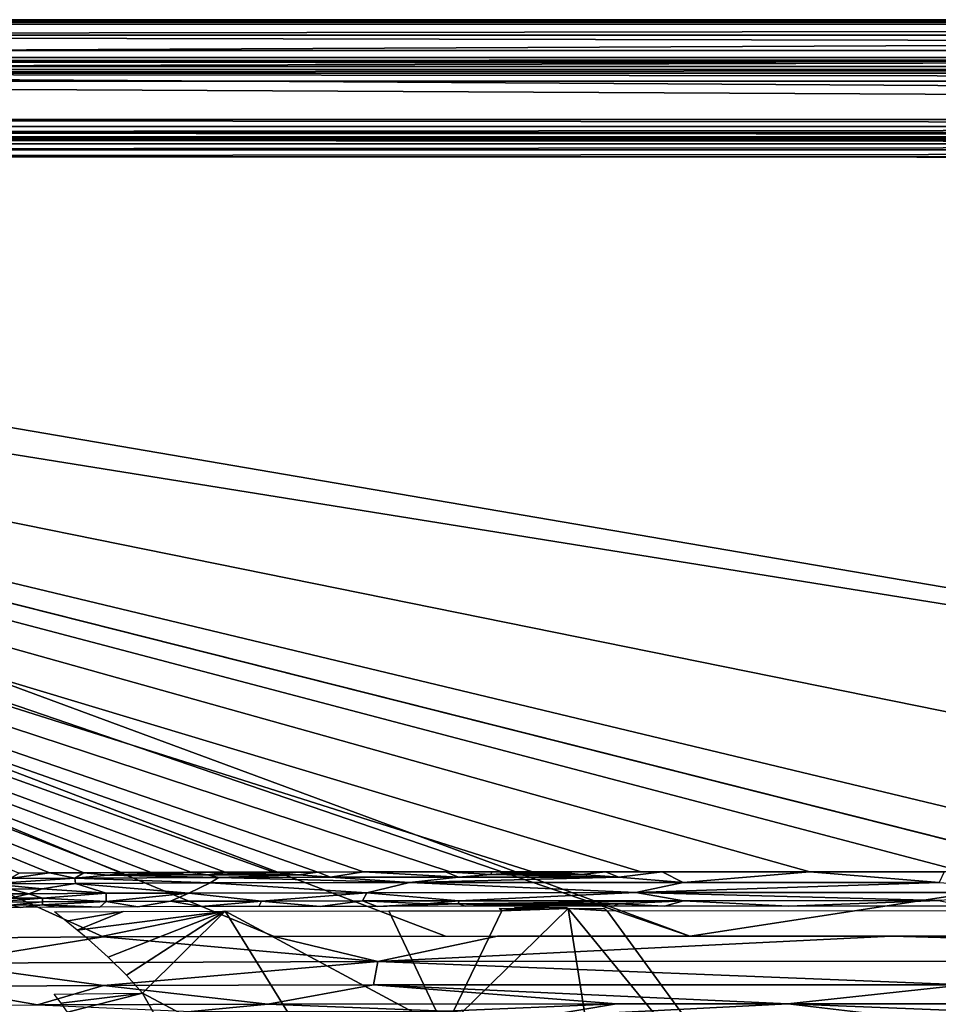
# Model space of a CAD drawing. Extents: x -313 to 313, y -224 to 236.
# Drawn here: x -171 to -98, y 158 to 236 of the extents above; entities that cross this region are included whole.
import ezdxf

# ---------------------------------------------------------------- set-up
doc = ezdxf.new("R2010")
doc.units = 0
doc.header["$MEASUREMENT"] = 0
doc.layers.get('0').update_dxf_attribs({"linetype": 'CONTINUOUS'})

msp = doc.modelspace()

# ---------------------------------------------------------------- linework, layer by layer
for points in [[(305.211, 236.289, -5.282), (-302.382, 233.46, -13.641), (-305.211, 236.289, -5.282)], [(305.211, 236.289, -5.282), (302.382, 233.46, -13.641), (-302.382, 233.46, -13.641)], [(287.518, 236.492, -3.74), (291.941, 236.289, -5.282), (-291.941, 236.289, -5.282)], [(-287.518, 236.492, -3.74), (287.518, 236.492, -3.74), (-291.941, 236.289, -5.282)], [(-287.518, 236.492, -3.74), (287.517, 236.125, -2.309), (287.518, 236.492, -3.74)], [(-287.518, 236.492, -3.74), (-287.517, 236.125, -2.309), (287.517, 236.125, -2.309)], [(287.517, 236.125, -2.309), (-287.517, 235.264, -1.108), (287.517, 235.264, -1.108)], [(-287.517, 236.125, -2.309), (-287.517, 235.264, -1.108), (287.517, 236.125, -2.309)], [(-287.517, 235.264, -1.108), (287.517, 234.015, -0.298), (287.517, 235.264, -1.108)], [(-287.517, 235.264, -1.108), (-287.517, 234.015, -0.298), (287.517, 234.015, -0.298)], [(-294.871, 233.181, -14.179), (-296.759, 233.46, -13.641), (296.759, 233.46, -13.641)], [(294.871, 233.181, -14.179), (-294.871, 233.181, -14.179), (296.759, 233.46, -13.641)], [(287.517, 234.015, -0.298), (-291.941, 232.5, 0), (291.941, 232.5, 0)], [(287.517, 234.015, -0.298), (-287.517, 234.015, -0.298), (-291.941, 232.5, 0)], [(-294.871, 233.181, -14.179), (294.87, 232.755, -14.608), (-294.87, 232.755, -14.608)], [(294.871, 233.181, -14.179), (294.87, 232.755, -14.608), (-294.871, 233.181, -14.179)], [(294.87, 232.755, -14.608), (-294.87, 232.212, -14.893), (-294.87, 232.755, -14.608)], [(294.87, 232.755, -14.608), (294.87, 232.212, -14.893), (-294.87, 232.212, -14.893)], [(-117.421, 163.109), (-305.211, 232.5), (-309, 228.711)], [(-305.211, 232.5), (309, 228.711, 0), (305.211, 232.5)], [(-305.211, 232.5), (-117.421, 163.109), (309, 228.711, 0)], [(296.757, 231.565, -15), (-296.756, 231.565, -15), (-294.87, 232.212, -14.893)], [(296.757, 231.565, -15), (-294.87, 232.212, -14.893), (294.87, 232.212, -14.893)], [(-298.5, 228.5, -15), (-302.382, 231.565, -15), (298.5, 228.5, -15)], [(298.5, 228.5, -15), (-302.382, 231.565, -15), (302.382, 231.565, -15)], [(-309, 228.711), (-150.7, 163.085), (-137, 163.099)], [(-309, 228.711), (-164.4, 163.049), (-150.7, 163.085)], [(-137, 163.099), (-117.421, 163.109), (-309, 228.711)], [(-164.4, 163.049), (-309, 228.711), (-178.099, 162.945)], [(309, 228.711, 0), (-117.421, 163.109), (-65.288, 163.114)], [(-291.517, 227.933, -14.889), (-293.263, 228.5, -15), (291.517, 227.933, -14.889)], [(291.517, 227.933, -14.889), (-293.263, 228.5, -15), (293.263, 228.5, -15)], [(291.517, 227.933, -14.889), (-291.518, 227.45, -14.571), (-291.517, 227.933, -14.889)], [(291.517, 227.933, -14.889), (291.518, 227.45, -14.571), (-291.518, 227.45, -14.571)], [(293.264, 227, -13.5), (-293.264, 227, -13.5), (-291.518, 227.122, -14.091)], [(-291.518, 227.45, -14.571), (291.518, 227.122, -14.091), (-291.518, 227.122, -14.091)], [(291.518, 227.45, -14.571), (291.518, 227.122, -14.091), (-291.518, 227.45, -14.571)], [(293.264, 227, -13.5), (-291.518, 227.122, -14.091), (291.518, 227.122, -14.091)], [(298.5, 227, -13.5), (-298.5, 227, -12.5), (-298.5, 227, -13.5)], [(298.5, 227, -13.5), (298.5, 227, -12.5), (-298.5, 227, -12.5)], [(293.264, 227, -12.5), (-291.518, 226.878, -11.909), (-293.264, 227, -12.5)], [(293.264, 227, -12.5), (291.518, 226.878, -11.909), (-291.518, 226.878, -11.909)], [(291.517, 226.55, -11.429), (-291.517, 226.55, -11.429), (-291.518, 226.878, -11.909)], [(291.517, 226.55, -11.429), (-291.518, 226.878, -11.909), (291.518, 226.878, -11.909)], [(-291.517, 226.067, -11.111), (-291.517, 226.55, -11.429), (291.517, 226.55, -11.429)], [(291.517, 226.067, -11.111), (-291.517, 226.067, -11.111), (291.517, 226.55, -11.429)], [(-298.5, 225.5, -11), (36.14, 168.273, -11), (-301.939, 222.656, -11)], [(299.156, 225.439, -11), (-298.5, 225.5, -11), (298.5, 225.5, -11)], [(-298.5, 225.5, -11), (299.156, 225.439, -11), (36.14, 168.273, -11)], [(291.517, 226.067, -11.111), (293.263, 225.5, -11), (-293.263, 225.5, -11)], [(291.517, 226.067, -11.111), (-293.263, 225.5, -11), (-291.517, 226.067, -11.111)], [(-33.707, 168.273, -11), (-301.939, 222.656, -11), (36.14, 168.273, -11)], [(-33.707, 168.273, -11), (-75.285, 168.272, -11), (-301.939, 222.656, -11)], [(-301.939, 222.656, -11), (-75.285, 168.272, -11), (-86.606, 168.272, -11)], [(-86.606, 168.272, -11), (-86.681, 168.272, -11), (-301.939, 222.656, -11)], [(-301.939, 222.656, -11), (-86.681, 168.272, -11), (-86.683, 168.272, -11)], [(-301.939, 222.656, -11), (-86.683, 168.272, -11), (-95.494, 168.271, -11)], [(-143.549, 168.251, -11), (-147.221, 168.246, -11), (-301.939, 222.656, -11)], [(-136.619, 168.258, -11), (-301.939, 222.656, -11), (-130.019, 168.262, -11)], [(-157.37, 168.226, -11), (-160.565, 168.216, -11), (-301.939, 222.656, -11)], [(-171.141, 168.16, -11), (-301.939, 222.656, -11), (-168.688, 168.177, -11)], [(-168.688, 168.177, -11), (-301.939, 222.656, -11), (-165.953, 168.193, -11)], [(-162.953, 168.207, -11), (-301.939, 222.656, -11), (-160.565, 168.216, -11)], [(-301.939, 222.656, -11), (-162.953, 168.207, -11), (-165.953, 168.193, -11)], [(-150.742, 168.241, -11), (-154.639, 168.233, -11), (-301.939, 222.656, -11)], [(-154.639, 168.233, -11), (-157.37, 168.226, -11), (-301.939, 222.656, -11)], [(-121.331, 168.266, -11), (-301.939, 222.656, -11), (-107.829, 168.269, -11)], [(-107.829, 168.269, -11), (-301.939, 222.656, -11), (-95.494, 168.271, -11)], [(-130.019, 168.262, -11), (-301.939, 222.656, -11), (-121.331, 168.266, -11)], [(-143.549, 168.251, -11), (-301.939, 222.656, -11), (-136.619, 168.258, -11)], [(-301.939, 222.656, -11), (-147.221, 168.246, -11), (-150.742, 168.241, -11)], [(-168.688, 168.177, -11), (-171.845, 167.729, -11.03), (-171.159, 168.16, -11)], [(-168.688, 168.177, -11), (-166.662, 167.766, -11.03), (-171.845, 167.729, -11.03)], [(-168.688, 168.177, -11), (-165.953, 168.193, -11), (-166.662, 167.766, -11.03)], [(-165.953, 168.193, -11), (-164.019, 167.99, -11.008), (-166.662, 167.766, -11.03)], [(-166.662, 167.766, -11.03), (-164.019, 167.99, -11.008), (-155.145, 167.806, -11.03)], [(-162.591, 168.209, -11), (-164.019, 167.99, -11.008), (-165.953, 168.193, -11)], [(-162.591, 168.209, -11), (-159.859, 168.138, -11.001), (-164.019, 167.99, -11.008)], [(-164.019, 167.99, -11.008), (-159.859, 168.138, -11.001), (-156.043, 168.015, -11.008)], [(-155.145, 167.806, -11.03), (-164.019, 167.99, -11.008), (-156.043, 168.015, -11.008)], [(-162.591, 168.209, -11), (-160.058, 168.218, -11), (-159.859, 168.138, -11.001)], [(-159.859, 168.138, -11.001), (-160.058, 168.218, -11), (-157.37, 168.226, -11)], [(-157.37, 168.226, -11), (-156.043, 168.015, -11.008), (-159.859, 168.138, -11.001)], [(-157.37, 168.226, -11), (-154.639, 168.233, -11), (-156.043, 168.015, -11.008)], [(-156.043, 168.015, -11.008), (-154.639, 168.233, -11), (-153.876, 168.129, -11.002)], [(-150.442, 168.168, -11.001), (-156.043, 168.015, -11.008), (-153.876, 168.129, -11.002)], [(-156.043, 168.015, -11.008), (-150.442, 168.168, -11.001), (-148.759, 168.032, -11.007)], [(-148.759, 168.032, -11.007), (-155.145, 167.806, -11.03), (-156.043, 168.015, -11.008)], [(-155.145, 167.806, -11.03), (-148.759, 168.032, -11.007), (-146.191, 167.821, -11.03)], [(-150.568, 168.241, -11), (-150.442, 168.168, -11.001), (-154.639, 168.233, -11)], [(-150.442, 168.168, -11.001), (-153.876, 168.129, -11.002), (-154.639, 168.233, -11)], [(-150.568, 168.241, -11), (-147.221, 168.246, -11), (-148.759, 168.032, -11.007)], [(-150.442, 168.168, -11.001), (-150.568, 168.241, -11), (-148.759, 168.032, -11.007)], [(-146.191, 167.821, -11.03), (-148.759, 168.032, -11.007), (-147.221, 168.246, -11)], [(-143.549, 168.251, -11), (-146.191, 167.821, -11.03), (-147.221, 168.246, -11)], [(-146.191, 167.821, -11.03), (-143.549, 168.251, -11), (-135.942, 167.832, -11.031)], [(-135.942, 167.832, -11.031), (-143.549, 168.251, -11), (-136.996, 168.257, -11)], [(-136.996, 168.257, -11), (-133.283, 168.26, -11), (-133.372, 168.048, -11.007)], [(-136.996, 168.257, -11), (-133.372, 168.048, -11.007), (-135.942, 167.832, -11.031)], [(-135.942, 167.832, -11.031), (-133.372, 168.048, -11.007), (-123.106, 167.839, -11.031)], [(-133.283, 168.26, -11), (-131.285, 168.189, -11.001), (-133.372, 168.048, -11.007)], [(-133.372, 168.048, -11.007), (-131.285, 168.189, -11.001), (-126.104, 168.049, -11.008)], [(-123.106, 167.839, -11.031), (-133.372, 168.048, -11.007), (-126.104, 168.049, -11.008)], [(-130.021, 168.262, -11), (-131.285, 168.189, -11.001), (-133.283, 168.26, -11)], [(-130.021, 168.262, -11), (-128.183, 168.263, -11), (-131.285, 168.189, -11.001)], [(-128.242, 168.157, -11.002), (-131.285, 168.189, -11.001), (-128.183, 168.263, -11)], [(-128.242, 168.157, -11.002), (-126.104, 168.049, -11.008), (-131.285, 168.189, -11.001)], [(-126.104, 168.049, -11.008), (-128.242, 168.157, -11.002), (-128.183, 168.263, -11)], [(-124.186, 168.265, -11), (-126.104, 168.049, -11.008), (-128.183, 168.263, -11)], [(-124.186, 168.265, -11), (-123.106, 167.839, -11.031), (-126.104, 168.049, -11.008)], [(-119.644, 168.266, -11), (-123.106, 167.839, -11.031), (-124.186, 168.265, -11)], [(-117.98, 167.409, -11.125), (-123.106, 167.839, -11.031), (-119.644, 168.266, -11)], [(-107.829, 168.269, -11), (-117.98, 167.409, -11.125), (-119.644, 168.266, -11)], [(-117.98, 167.409, -11.125), (-107.829, 168.269, -11), (-97.468, 167.413, -11.125)], [(-97.067, 168.271, -11), (-97.468, 167.413, -11.125), (-107.829, 168.269, -11)], [(-173.358, 167.293, -11.123), (-171.845, 167.729, -11.03), (-166.662, 167.766, -11.03)], [(-173.358, 167.293, -11.123), (-166.662, 167.766, -11.03), (-166.603, 167.335, -11.125)], [(-166.603, 167.335, -11.125), (-169.271, 166.905, -11.282), (-173.358, 167.293, -11.123)], [(-171.833, 166.885, -11.282), (-173.358, 167.293, -11.123), (-169.271, 166.905, -11.282)], [(-166.603, 167.335, -11.125), (-164.155, 166.542, -11.501), (-169.271, 166.905, -11.282)], [(-155.822, 167.373, -11.125), (-166.662, 167.766, -11.03), (-155.145, 167.806, -11.03)], [(-166.603, 167.335, -11.125), (-166.662, 167.766, -11.03), (-155.822, 167.373, -11.125)], [(-157.54, 166.565, -11.502), (-166.603, 167.335, -11.125), (-155.822, 167.373, -11.125)], [(-164.155, 166.542, -11.501), (-166.603, 167.335, -11.125), (-157.54, 166.565, -11.502)], [(-157.54, 166.565, -11.502), (-155.822, 167.373, -11.125), (-143.303, 166.592, -11.502)], [(-155.822, 167.373, -11.125), (-155.145, 167.806, -11.03), (-139.887, 167.398, -11.125)], [(-143.303, 166.592, -11.502), (-155.822, 167.373, -11.125), (-139.887, 167.398, -11.125)], [(-139.887, 167.398, -11.125), (-155.145, 167.806, -11.03), (-146.191, 167.821, -11.03)], [(-146.191, 167.821, -11.03), (-135.942, 167.832, -11.031), (-139.887, 167.398, -11.125)], [(-143.303, 166.592, -11.502), (-139.887, 167.398, -11.125), (-121.769, 166.604, -11.502)], [(-123.106, 167.839, -11.031), (-139.887, 167.398, -11.125), (-135.942, 167.832, -11.031)], [(-123.106, 167.839, -11.031), (-117.98, 167.409, -11.125), (-139.887, 167.398, -11.125)], [(-121.769, 166.604, -11.502), (-139.887, 167.398, -11.125), (-117.98, 167.409, -11.125)], [(-121.769, 166.604, -11.502), (-117.98, 167.409, -11.125), (-97.468, 167.413, -11.125)], [(-121.769, 166.604, -11.502), (-97.468, 167.413, -11.125), (-86.324, 166.611, -11.502)], [(-173.35, 166.493, -11.493), (-171.833, 166.885, -11.282), (-170.337, 166.506, -11.501)], [(-170.337, 166.506, -11.501), (-171.827, 166.145, -11.772), (-173.35, 166.493, -11.493)], [(-170.337, 166.506, -11.501), (-171.833, 166.885, -11.282), (-169.271, 166.905, -11.282)], [(-171.827, 166.145, -11.772), (-170.337, 166.506, -11.501), (-169.266, 166.164, -11.773)], [(-169.271, 166.905, -11.282), (-164.155, 166.542, -11.501), (-170.337, 166.506, -11.501)], [(-164.155, 166.542, -11.501), (-169.266, 166.164, -11.773), (-170.337, 166.506, -11.501)], [(-164.152, 165.887, -12.092), (-169.266, 166.164, -11.773), (-164.155, 166.542, -11.501)], [(-164.152, 165.887, -12.092), (-164.155, 166.542, -11.501), (-157.54, 166.565, -11.502)], [(-164.152, 165.887, -12.092), (-157.54, 166.565, -11.502), (-159.013, 165.905, -12.093)], [(-159.013, 165.905, -12.093), (-157.54, 166.565, -11.502), (-151.725, 165.923, -12.094)], [(-151.725, 165.923, -12.094), (-157.54, 166.565, -11.502), (-143.303, 166.592, -11.502)], [(-151.725, 165.923, -12.094), (-143.303, 166.592, -11.502), (-143.628, 165.934, -12.094)], [(-143.628, 165.934, -12.094), (-143.303, 166.592, -11.502), (-135.919, 165.941, -12.095)], [(-121.769, 166.604, -11.502), (-135.919, 165.941, -12.095), (-143.303, 166.592, -11.502)], [(-135.919, 165.941, -12.095), (-121.769, 166.604, -11.502), (-117.936, 165.95, -12.095)], [(-97.517, 165.954, -12.095), (-121.769, 166.604, -11.502), (-86.324, 166.611, -11.502)], [(-117.936, 165.95, -12.095), (-121.769, 166.604, -11.502), (-97.517, 165.954, -12.095)], [(-173.345, 165.831, -12.086), (-171.827, 166.145, -11.772), (-169.266, 166.164, -11.773)], [(-173.345, 165.831, -12.086), (-169.266, 166.164, -11.773), (-169.263, 165.86, -12.091)], [(-171.822, 165.592, -12.44), (-173.345, 165.831, -12.086), (-169.263, 165.86, -12.091)], [(-173.341, 165.387, -12.809), (-171.822, 165.592, -12.44), (-171.022, 165.407, -12.81)], [(-171.822, 165.592, -12.44), (-169.263, 165.86, -12.091), (-169.262, 165.611, -12.442)], [(-171.822, 165.592, -12.44), (-169.262, 165.611, -12.442), (-171.022, 165.407, -12.81)], [(-168.172, 165.426, -12.812), (-171.022, 165.407, -12.81), (-169.262, 165.611, -12.442)], [(-169.266, 166.164, -11.773), (-164.152, 165.887, -12.092), (-169.263, 165.86, -12.091)], [(-164.152, 165.887, -12.092), (-169.262, 165.611, -12.442), (-169.263, 165.86, -12.091)], [(-164.668, 165.444, -12.813), (-169.262, 165.611, -12.442), (-164.152, 165.887, -12.092)], [(-168.172, 165.426, -12.812), (-169.262, 165.611, -12.442), (-164.668, 165.444, -12.813)], [(-164.152, 165.887, -12.092), (-161.633, 165.457, -12.814), (-164.668, 165.444, -12.813)], [(-161.633, 165.457, -12.814), (-164.152, 165.887, -12.092), (-159.013, 165.905, -12.093)], [(-159.013, 165.905, -12.093), (-156.56, 165.472, -12.815), (-161.633, 165.457, -12.814)], [(-159.013, 165.905, -12.093), (-151.725, 165.923, -12.094), (-156.56, 165.472, -12.815)], [(-151.943, 165.482, -12.816), (-156.56, 165.472, -12.815), (-151.725, 165.923, -12.094)], [(-151.943, 165.482, -12.816), (-151.725, 165.923, -12.094), (-147.028, 165.49, -12.817)], [(-147.028, 165.49, -12.817), (-151.725, 165.923, -12.094), (-143.628, 165.934, -12.094)], [(-143.628, 165.934, -12.094), (-142.453, 165.496, -12.817), (-147.028, 165.49, -12.817)], [(-138.499, 165.69, -12.446), (-143.628, 165.934, -12.094), (-135.919, 165.941, -12.095)], [(-138.499, 165.69, -12.446), (-142.453, 165.496, -12.817), (-143.628, 165.934, -12.094)], [(-135.966, 165.692, -12.447), (-142.453, 165.496, -12.817), (-138.499, 165.69, -12.446)], [(-135.426, 165.501, -12.818), (-142.453, 165.496, -12.817), (-135.966, 165.692, -12.447)], [(-138.499, 165.69, -12.446), (-135.919, 165.941, -12.095), (-135.966, 165.692, -12.447)], [(-135.966, 165.692, -12.447), (-117.936, 165.95, -12.095), (-123.107, 165.699, -12.446)], [(-117.936, 165.95, -12.095), (-135.966, 165.692, -12.447), (-135.919, 165.941, -12.095)], [(-125.857, 165.597, -12.627), (-135.966, 165.692, -12.447), (-123.107, 165.699, -12.446)], [(-133.4, 165.591, -12.63), (-135.966, 165.692, -12.447), (-125.857, 165.597, -12.627)], [(-133.4, 165.591, -12.63), (-135.426, 165.501, -12.818), (-135.966, 165.692, -12.447)], [(-132.602, 165.503, -12.818), (-135.426, 165.501, -12.818), (-133.4, 165.591, -12.63)], [(-130.592, 165.54, -12.737), (-133.4, 165.591, -12.63), (-125.857, 165.597, -12.627)], [(-132.602, 165.503, -12.818), (-133.4, 165.591, -12.63), (-130.592, 165.54, -12.737)], [(-125.857, 165.597, -12.627), (-129.98, 165.505, -12.818), (-130.592, 165.54, -12.737)], [(-125.857, 165.597, -12.627), (-123.549, 165.508, -12.818), (-129.98, 165.505, -12.818)], [(-125.857, 165.597, -12.627), (-123.107, 165.699, -12.446), (-123.549, 165.508, -12.818)], [(-123.549, 165.508, -12.818), (-123.107, 165.699, -12.446), (-119.457, 165.509, -12.818)], [(-117.936, 165.95, -12.095), (-119.457, 165.509, -12.818), (-123.107, 165.699, -12.446)], [(-109.546, 165.512, -12.818), (-119.457, 165.509, -12.818), (-117.936, 165.95, -12.095)], [(-109.546, 165.512, -12.818), (-117.936, 165.95, -12.095), (-97.517, 165.954, -12.095)], [(-109.546, 165.512, -12.818), (-97.517, 165.954, -12.095), (-95.26, 165.514, -12.818)], [(-162.789, 165.083, -13.673), (-167.37, 164.324, -15.38), (-168.29, 165.051, -13.681)], [(-166.477, 163.599, -17.075), (-167.37, 164.324, -15.38), (-162.789, 165.083, -13.673)], [(-154.623, 165.112, -13.666), (-165.612, 162.874, -18.77), (-166.477, 163.599, -17.075)], [(-166.477, 163.599, -17.075), (-162.789, 165.083, -13.673), (-154.623, 165.112, -13.666)], [(-154.623, 165.112, -13.666), (-163.986, 161.425, -22.155), (-165.612, 162.874, -18.77)], [(-154.623, 165.112, -13.666), (-162.525, 159.981, -25.527), (-163.986, 161.425, -22.155)], [(-154.623, 165.112, -13.666), (-161.255, 158.538, -28.895), (-162.525, 159.981, -25.527)], [(-154.623, 165.112, -13.666), (-145.356, 150.103, -48.673), (-161.255, 158.538, -28.895)], [(-154.623, 165.112, -13.666), (-141.542, 165.135, -13.661), (-137.045, 155.654, -35.768)], [(-137.045, 155.654, -35.768), (-145.356, 150.103, -48.673), (-154.623, 165.112, -13.666)], [(-141.542, 165.135, -13.661), (-132.477, 165.142, -13.66), (-137.045, 155.654, -35.768)], [(-127.183, 165.328, -13.235), (-137.045, 155.654, -35.768), (-132.477, 165.142, -13.66)], [(-127.183, 165.328, -13.235), (-121.68, 130.382, -94.712), (-137.045, 155.654, -35.768)], [(-131.356, 165.325, -13.235), (-132.477, 165.142, -13.66), (-132.693, 165.324, -13.235)], [(-132.602, 165.503, -12.818), (-130.592, 165.54, -12.737), (-129.98, 165.505, -12.818)], [(-128.708, 165.418, -13.022), (-132.477, 165.142, -13.66), (-131.356, 165.325, -13.235)], [(-127.183, 165.328, -13.235), (-132.477, 165.142, -13.66), (-128.708, 165.418, -13.022)], [(-130.785, 165.416, -13.023), (-131.356, 165.325, -13.235), (-131.464, 165.416, -13.023)], [(-128.708, 165.418, -13.022), (-131.356, 165.325, -13.235), (-130.785, 165.416, -13.023)], [(-130.785, 165.416, -13.023), (-130.839, 165.462, -12.916), (-130.497, 165.462, -12.916)], [(-130.785, 165.416, -13.023), (-130.18, 165.485, -12.863), (-129.934, 165.497, -12.837)], [(-129.834, 165.485, -12.863), (-130.785, 165.416, -13.023), (-129.934, 165.497, -12.837)], [(-129.46, 165.463, -12.916), (-130.785, 165.416, -13.023), (-129.834, 165.485, -12.863)], [(-130.497, 165.462, -12.916), (-130.18, 165.485, -12.863), (-130.785, 165.416, -13.023)], [(-128.708, 165.418, -13.022), (-130.785, 165.416, -13.023), (-129.46, 165.463, -12.916)], [(-130.497, 165.462, -12.916), (-130.524, 165.485, -12.863), (-130.18, 165.485, -12.863)], [(-130.18, 165.485, -12.863), (-130.193, 165.497, -12.837), (-130.107, 165.497, -12.837)], [(-129.934, 165.497, -12.837), (-130.18, 165.485, -12.863), (-130.107, 165.497, -12.837)], [(-129.934, 165.497, -12.837), (-130.107, 165.497, -12.837), (-130.114, 165.502, -12.823)], [(-129.934, 165.497, -12.837), (-130.114, 165.502, -12.823), (-129.941, 165.502, -12.823)], [(-129.834, 165.485, -12.863), (-129.934, 165.497, -12.837), (-129.848, 165.497, -12.837)], [(-129.46, 165.463, -12.916), (-129.834, 165.485, -12.863), (-129.487, 165.486, -12.863)], [(-128.708, 165.418, -13.022), (-129.46, 165.463, -12.916), (-128.761, 165.463, -12.916)], [(-127.183, 165.328, -13.235), (-128.708, 165.418, -13.022), (-127.288, 165.418, -13.022)], [(-124.054, 165.147, -13.66), (-127.183, 165.328, -13.235), (-124.26, 165.329, -13.234)], [(-100, 132.139, -90.65), (-121.68, 130.382, -94.712), (-127.183, 165.328, -13.235)], [(-100, 132.139, -90.65), (-127.183, 165.328, -13.235), (-124.054, 165.147, -13.66)], [(-100, 132.139, -90.65), (-124.054, 165.147, -13.66), (-90.366, 165.155, -13.659)], [(-100, 132.139, -90.65), (-90.366, 165.155, -13.659), (-48.527, 164.427, -15.358)], [(-100, 132.139, -90.65), (-48.527, 164.427, -15.358), (-12.052, 152.819, -42.429)], [(-177.422, 160.957, -0.295), (-164.4, 163.049), (-178.1, 162.945)], [(-142.401, 161.086, -0.296), (-164.4, 163.049), (-177.422, 160.957, -0.295)], [(-142.401, 161.086, -0.296), (-150.7, 163.085), (-164.4, 163.049)], [(-142.401, 161.086, -0.296), (-132.829, 163.103, 0), (-150.7, 163.085)], [(-27.453, 161.099, -0.296), (-101.319, 163.112, 0), (-142.401, 161.086, -0.296)], [(-142.401, 161.086, -0.296), (-101.319, 163.112, 0), (-132.829, 163.103, 0)], [(-101.319, 163.112, 0), (-27.453, 161.099, -0.296), (-27.429, 163.114, 0)], [(-178.047, 159.074, -1.168), (-164.385, 159.167, -1.175), (-177.422, 160.957, -0.295)], [(-164.385, 159.167, -1.175), (-142.401, 161.086, -0.296), (-177.422, 160.957, -0.295)], [(-164.385, 159.167, -1.175), (-142.753, 159.213, -1.178), (-142.401, 161.086, -0.296)], [(-142.753, 159.213, -1.178), (-95.478, 159.226, -1.177), (-142.401, 161.086, -0.296)], [(-95.478, 159.226, -1.177), (-27.453, 161.099, -0.296), (-142.401, 161.086, -0.296)], [(-164.385, 159.167, -1.175), (-178.047, 159.074, -1.168), (-169.664, 157.623, -2.548)], [(-178.047, 159.074, -1.168), (-178.026, 157.552, -2.538), (-169.664, 157.623, -2.548)], [(-164.385, 159.167, -1.175), (-169.664, 157.623, -2.548), (-151.207, 157.676, -2.558)], [(-161.255, 158.538, -28.895), (-167.769, 157.756, -30.591), (-168.321, 158.476, -28.909)], [(-161.255, 158.538, -28.895), (-167.267, 157.036, -32.273), (-167.769, 157.756, -30.591)], [(-157.951, 152.663, -42.597), (-167.267, 157.036, -32.273), (-161.255, 158.538, -28.895)], [(-142.753, 159.213, -1.178), (-164.385, 159.167, -1.175), (-151.207, 157.676, -2.558)], [(-157.951, 152.663, -42.597), (-161.255, 158.538, -28.895), (-145.356, 150.103, -48.673)], [(-151.207, 157.676, -2.558), (-123.298, 157.697, -2.558), (-142.753, 159.213, -1.178)], [(-109.599, 157.7, -2.558), (-95.478, 159.226, -1.177), (-142.753, 159.213, -1.178)], [(-123.298, 157.697, -2.558), (-109.599, 157.7, -2.558), (-142.753, 159.213, -1.178)], [(-109.599, 157.7, -2.558), (-88.837, 157.702, -2.558), (-95.478, 159.226, -1.177)], [(-151.207, 157.676, -2.558), (-169.664, 157.623, -2.548), (-157.346, 157.083, -3.38)], [(-157.346, 157.083, -3.38), (-136.996, 157.11, -3.376), (-151.207, 157.676, -2.558)], [(-136.996, 157.11, -3.376), (-123.298, 157.697, -2.558), (-151.207, 157.676, -2.558)], [(-136.996, 157.11, -3.376), (-129.344, 156.672, -4.241), (-123.298, 157.697, -2.558)], [(-123.298, 157.697, -2.558), (-129.344, 156.672, -4.241), (-109.599, 157.7, -2.558)], [(-109.599, 157.7, -2.558), (-129.344, 156.672, -4.241), (-100.963, 156.679, -4.242)], [(-109.599, 157.7, -2.558), (-95.466, 157.122, -3.377), (-88.837, 157.702, -2.558)], [(-100.963, 156.679, -4.242), (-95.466, 157.122, -3.377), (-109.599, 157.7, -2.558)]]:
    msp.add_3dface(points)

doc.saveas('drawing.dxf')
